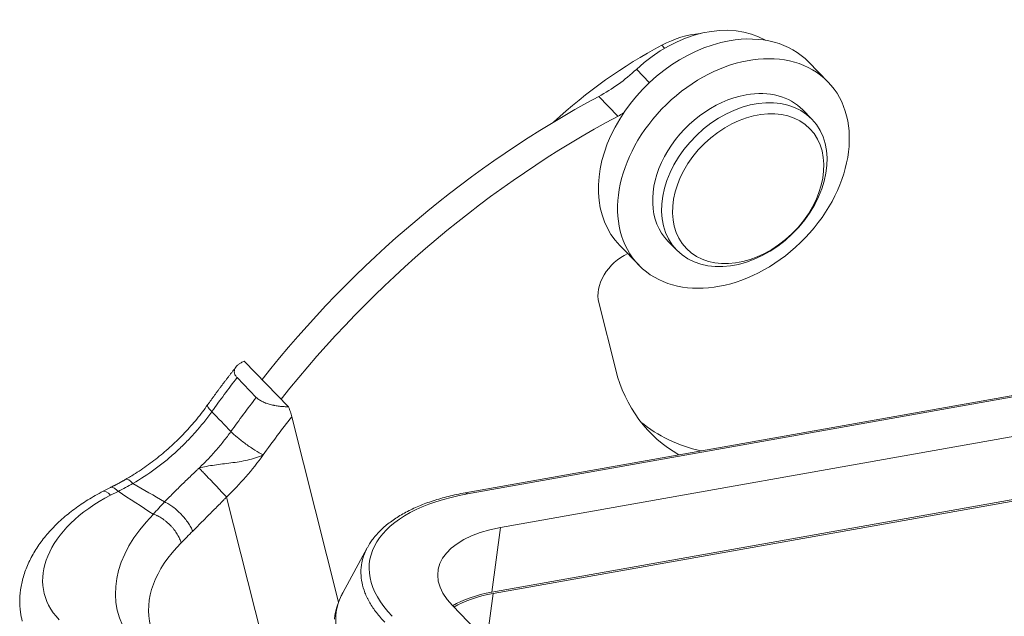
# Model space of a CAD drawing. Units: millimetres. Extents: x 1443 to 2037, y 610 to 1030.
# Drawn here: x 1506 to 1543, y 721 to 744 of the extents above; entities that cross this region are included whole.
import ezdxf

# ---------------------------------------------------------------- set-up
doc = ezdxf.new("R2010")
doc.units = ezdxf.units.MM
doc.header["$LTSCALE"] = 65.395
doc.layers.add('1', color=7, linetype='CONTINUOUS', true_color=0xffffff)

msp = doc.modelspace()

# ---------------------------------------------------------------- linework, layer by layer
at = {"layer": '1', "color": 0, "linetype": 'Continuous', "lineweight": 20}
for p, q in [((1530.146, 742.726), (1530.253, 742.616)), ((1614.418, 742.365), (1522.834, 726.069)), ((1522.921, 726.031), (1614.505, 742.327)), ((1529.202, 741.831), (1529.685, 741.334)), ((1535.613, 742.103), (1535.613, 742.103)), ((1536.326, 741.369), (1535.613, 742.103)), ((1615.729, 741.069), (1524.142, 724.773)), ((1528.517, 740.09), (1527.804, 740.824)), ((1535.394, 740.32), (1535.394, 740.32)), ((1535.727, 739.977), (1535.394, 740.32)), ((1523.824, 722.371), (1615.411, 738.667)), ((1615.458, 738.618), (1523.871, 722.322)), ((1528.585, 735.273), (1529.299, 734.539)), ((1530.374, 735.441), (1530.707, 735.098)), ((1528.431, 730.648), (1527.801, 733.147)), ((1516.263, 729.273), (1514.616, 730.968)), ((1515.06, 729.623), (1514.347, 730.357)), ((1518.122, 722.003), (1516.381, 728.904)), ((1509.642, 726.268), (1509.365, 726.127)), ((1509.643, 725.983), (1509.919, 726.124)), ((1513.952, 725.913), (1515.897, 718.2)), ((1524.142, 724.773), (1523.824, 722.371)), ((1519.19, 724.027), (1518.277, 722.344)), ((1523.871, 722.322), (1523.637, 720.555)), ((1535.77, 708.072), (1522.357, 721.872))]:
    msp.add_line(p, q, dxfattribs=at)
for centre, major_axis, ratio, start_param, end_param in [((1531.362, 739.447), (3.155, 3.067), 0.730823, 0.201851, 1.545101), ((1532.099, 738.688), (3.514, 3.415), 0.730823, 0.823052, 3.141645), ((1530.872, 740.118), (2.51, 2.439), 0.730823, 0.72271, 1.191203), ((1532.099, 738.688), (3.514, 3.415), 0.730823, 0, 0.823052), ((1533.194, 731.774), (10.541, 10.245), 0.730823, 1.191203, 1.53224), ((1526.748, 744.54), (3.586, 3.485), 0.730823, 4.337127, 4.686694), ((1532.884, 737.88), (2.51, 2.439), 0.730823, 0, 0.823052), ((1534.136, 718.533), (21.513, 20.909), 0.730823, 1.195534, 1.749441), ((1532.884, 737.88), (2.51, 2.439), 0.730823, 0.823052, 3.141645), ((1534.85, 717.799), (21.513, 20.909), 0.730823, 1.195534, 1.749441), ((1527.462, 743.806), (-3.586, -3.485), 0.730823, 1.195534, 1.244593), ((1529.089, 733.805), (-1.076, -1.045), 0.730823, 4.255205, 5.883556), ((1536.16, 734.591), (-6.454, -6.273), 0.730823, 5.883559, 6.489857), ((1534.136, 718.533), (-22.266, -21.641), 0.730823, 4.905211, 4.956597), ((1514.107, 728.733), (0.855, -0.61), 0.165036, 3.146428, 3.877854), ((1534.85, 717.799), (22.266, 21.641), 0.730823, 1.763618, 1.815146), ((1535.349, 717.285), (21.513, 20.909), 0.730823, 1.755319, 1.815146), ((1535.447, 735.325), (6.454, 6.273), 0.730823, 3.219505, 3.588393), ((1509.976, 730.201), (-5.737, -5.576), 0.730823, 1.553572, 1.815145), ((1508.531, 732.148), (-5.664, -5.522), 0.730752, 1.152979, 1.234911), ((1510.73, 725.662), (-0.524, 0.91), 0.22424, 5.558114, 6.278824), ((1509.843, 725.192), (0.477, -0.935), 0.265569, 2.431104, 3.142135), ((1526.284, 722.571), (7.009, -0.928), 0.500764, 2.136311, 3.707107), ((1522.887, 725.774), (-0.053, 0.295), 0.463823, 5.682458, 6.282863), ((1512.022, 723.536), (4.848, 1.223), 0.628785, 1.919344, 3.49014), ((1516.692, 723.356), (-6.787, -1.712), 0.628785, 5.472115, 6.538547), ((1526.282, 722.571), (4.461, -0.591), 0.500764, 2.136311, 3.707107), ((1516.892, 722.565), (5.769, 1.455), 0.628785, 2.327211, 3.14177), ((1525.964, 720.168), (4.461, -0.591), 0.500764, 2.136311, 2.573832), ((1526.012, 720.119), (4.461, -0.591), 0.500764, 2.136311, 2.573827)]:
    msp.add_ellipse(centre, major_axis=major_axis, ratio=ratio, start_param=start_param, end_param=end_param, dxfattribs=at)
for centre, major_axis in [((1532.812, 737.954), (3.514, 3.415)), ((1533.217, 737.538), (-2.51, -2.439)), ((1533.36, 737.391), (-2.295, -2.23))]:
    msp.add_ellipse(centre, major_axis=major_axis, ratio=0.730823, dxfattribs=at)
at = {"layer": '1', "color": 0, "linetype": 'Continuous', "lineweight": 20, "extrusion": (-7.091e-12, 5.308e-12, -1)}
msp.add_open_spline([(1514.313, 730.761), (1513.763, 730.064), (1513.252, 729.343)], degree=2, dxfattribs=at)
at = {"layer": '1', "color": 0, "linetype": 'Continuous', "lineweight": 20, "extrusion": (-1.63e-14, 1.32e-14, -1)}
msp.add_open_spline([(1514.347, 730.357), (1514.319, 730.385), (1514.297, 730.414), (1514.272, 730.458), (1514.265, 730.473), (1514.254, 730.503), (1514.249, 730.518), (1514.241, 730.562), (1514.24, 730.591), (1514.247, 730.634), (1514.251, 730.648), (1514.26, 730.676), (1514.266, 730.69), (1514.287, 730.73), (1514.306, 730.756), (1514.333, 730.787), (1514.339, 730.793), (1514.351, 730.805), (1514.358, 730.811), (1514.377, 730.829), (1514.391, 730.84), (1514.435, 730.873), (1514.467, 730.894), (1514.52, 730.923), (1514.538, 730.933), (1514.576, 730.951), (1514.596, 730.96), (1514.616, 730.968)], degree=3, knots=[0, 0, 0, 0, 0.125, 0.125, 0.1875, 0.1875, 0.25, 0.25, 0.375, 0.375, 0.4375, 0.4375, 0.5, 0.5, 0.625, 0.625, 0.65625, 0.65625, 0.6875, 0.6875, 0.75, 0.75, 0.875, 0.875, 0.9375, 0.9375, 1, 1, 1, 1], dxfattribs=at)
at = {"layer": '1', "color": 0, "linetype": 'Continuous', "lineweight": 20, "extrusion": (-9.76e-14, 1.076e-13, -1)}
msp.add_open_spline([(1513.246, 729.346), (1513.187, 729.257), (1512.995, 728.987), (1512.632, 728.552), (1512.16, 728.052), (1511.654, 727.588), (1511.122, 727.164), (1510.636, 726.827), (1510.326, 726.645), (1510.204, 726.577)], degree=3, knots=[0, 0, 0, 0, 0.077985, 0.242304, 0.406789, 0.571142, 0.734003, 0.896872, 1, 1, 1, 1], dxfattribs=at)
at = {"layer": '1', "color": 0, "linetype": 'Continuous', "lineweight": 20, "extrusion": (-4e-16, -1.4e-15, -1)}
msp.add_open_spline([(1516.263, 729.273), (1516.207, 729.273), (1516.15, 729.274), (1516.037, 729.28), (1515.98, 729.285), (1515.866, 729.298), (1515.809, 729.307), (1515.738, 729.32), (1515.724, 729.323), (1515.696, 729.329), (1515.653, 729.338), (1515.612, 729.348), (1515.531, 729.37), (1515.478, 729.387), (1515.414, 729.41), (1515.401, 729.415), (1515.376, 729.425), (1515.339, 729.44), (1515.305, 729.456), (1515.238, 729.49), (1515.196, 729.514), (1515.14, 729.553), (1515.122, 729.567), (1515.09, 729.594), (1515.074, 729.608), (1515.06, 729.623)], degree=3, knots=[0, 0, 0, 0, 0.125, 0.125, 0.25, 0.25, 0.375, 0.375, 0.40625, 0.40625, 0.4375, 0.5, 0.5, 0.625, 0.625, 0.65625, 0.65625, 0.6875, 0.75, 0.75, 0.875, 0.875, 0.9375, 0.9375, 1, 1, 1, 1], dxfattribs=at)
at = {"layer": '1', "color": 0, "linetype": 'Continuous', "lineweight": 20, "extrusion": (-5.15e-14, 5.71e-14, -1)}
msp.add_open_spline([(1510.473, 726.421), (1510.755, 726.583), (1511.03, 726.762), (1511.431, 727.055), (1511.562, 727.156), (1511.757, 727.315), (1511.821, 727.369), (1511.949, 727.479), (1512.012, 727.535), (1512.137, 727.649), (1512.199, 727.706), (1512.32, 727.823), (1512.38, 727.882), (1512.557, 728.062), (1512.672, 728.184), (1513.005, 728.558), (1513.213, 728.819), (1513.406, 729.09)], degree=3, knots=[0, 0, 0, 0, 0.25, 0.25, 0.375, 0.375, 0.4375, 0.4375, 0.5, 0.5, 0.5625, 0.5625, 0.625, 0.625, 0.75, 0.75, 1, 1, 1, 1], dxfattribs=at)
at = {"layer": '1', "color": 0, "linetype": 'Continuous', "lineweight": 20, "extrusion": (1.05711e-05, 1.01785e-05, 1)}
msp.add_open_spline([(1513.406, 729.09), (1513.643, 728.844), (1513.88, 728.598), (1514.117, 728.352)], degree=3, dxfattribs=at)
at = {"layer": '1', "color": 0, "linetype": 'Continuous', "lineweight": 20, "extrusion": (-1.69288e-11, -5.3945e-12, -1)}
msp.add_open_spline([(1516.381, 728.904), (1516.366, 728.961), (1516.349, 729.021), (1516.31, 729.144), (1516.288, 729.207), (1516.263, 729.273)], degree=3, knots=[0, 0, 0, 0, 0.5, 0.5, 1, 1, 1, 1], dxfattribs=at)
at = {"layer": '1', "color": 0, "linetype": 'Continuous', "lineweight": 20, "extrusion": (-2.2632e-12, 1.9742e-12, -1)}
msp.add_open_spline([(1514.117, 728.352), (1514.03, 728.231), (1513.85, 727.991), (1513.562, 727.643), (1513.255, 727.307), (1513.04, 727.094), (1512.93, 726.989)], degree=3, knots=[0, 0, 0, 0, 0.25, 0.5, 0.75, 1, 1, 1, 1], dxfattribs=at)
at = {"layer": '1', "color": 0, "linetype": 'Continuous', "lineweight": 20, "extrusion": (-7.528e-13, -1.0408e-12, -1)}
msp.add_open_spline([(1515.318, 727.482), (1515.226, 727.528), (1515.122, 727.588), (1514.902, 727.726), (1514.787, 727.804), (1514.565, 727.965), (1514.458, 728.048), (1514.266, 728.209), (1514.182, 728.285), (1514.117, 728.352)], degree=3, knots=[0, 0, 0, 0, 0.25, 0.25, 0.5, 0.5, 0.75, 0.75, 1, 1, 1, 1], dxfattribs=at)
at = {"layer": '1', "color": 0, "linetype": 'Continuous', "lineweight": 20, "extrusion": (2.83e-14, -1.52e-13, -1)}
msp.add_open_spline([(1512.93, 726.989), (1513.112, 727.04), (1513.494, 727.11), (1514.112, 727.177), (1514.741, 727.274), (1515.135, 727.399), (1515.318, 727.482)], degree=3, knots=[0, 0, 0, 0, 0.25, 0.500001, 0.750001, 1, 1, 1, 1], dxfattribs=at)
at = {"layer": '1', "color": 0, "linetype": 'Continuous', "lineweight": 20, "extrusion": (-8.13359e-11, 8.30864e-11, -1)}
msp.add_open_spline([(1512.931, 726.989), (1512.903, 726.962), (1512.875, 726.935), (1512.818, 726.882), (1512.79, 726.855), (1512.706, 726.775), (1512.65, 726.722), (1512.485, 726.563), (1512.376, 726.458), (1512.161, 726.249), (1512.056, 726.145), (1511.901, 725.989), (1511.85, 725.937), (1511.749, 725.834), (1511.7, 725.783), (1511.651, 725.732)], degree=3, knots=[0, 0, 0, 0, 0.0625, 0.0625, 0.125, 0.125, 0.25, 0.25, 0.5, 0.5, 0.75, 0.75, 0.875, 0.875, 1, 1, 1, 1], dxfattribs=at)
at = {"layer": '1', "color": 0, "linetype": 'Continuous', "lineweight": 20, "extrusion": (-1.40961e-10, -1.33696e-10, -1)}
msp.add_open_spline([(1513.951, 725.913), (1513.917, 725.95), (1513.88, 725.99), (1513.8, 726.075), (1513.758, 726.12), (1513.67, 726.214), (1513.624, 726.263), (1513.531, 726.361), (1513.484, 726.411), (1513.389, 726.511), (1513.342, 726.56), (1513.25, 726.657), (1513.205, 726.704), (1513.118, 726.795), (1513.077, 726.838), (1513, 726.918), (1512.964, 726.955), (1512.931, 726.989)], degree=3, knots=[0, 0, 0, 0, 0.125, 0.125, 0.25, 0.25, 0.375, 0.375, 0.5, 0.5, 0.625, 0.625, 0.75, 0.75, 0.875, 0.875, 1, 1, 1, 1], dxfattribs=at)
at = {"layer": '1', "color": 0, "linetype": 'Continuous', "lineweight": 20, "extrusion": (5.675e-13, -1.0633e-12, -1)}
msp.add_open_spline([(1510.206, 726.572), (1509.923, 726.409), (1509.635, 726.267)], degree=2, dxfattribs=at)
at = {"layer": '1', "color": 0, "linetype": 'Continuous', "lineweight": 20, "extrusion": (-5.7944e-12, -9.8978e-12, -1)}
msp.add_open_spline([(1511.647, 725.733), (1511.257, 725.96), (1510.866, 726.189), (1510.473, 726.421)], degree=3, dxfattribs=at)
at = {"layer": '1', "color": 0, "linetype": 'Continuous', "lineweight": 20, "extrusion": (5.5e-15, -3.9e-15, -1)}
msp.add_open_spline([(1509.365, 726.127), (1509.264, 726.076), (1508.981, 725.923), (1508.534, 725.647), (1508.048, 725.286), (1507.606, 724.892), (1507.217, 724.469), (1506.887, 724.019), (1506.621, 723.551), (1506.424, 723.069), (1506.301, 722.583), (1506.252, 722.101), (1506.27, 721.668), (1506.325, 721.403), (1506.355, 721.292)], degree=3, knots=[0, 0, 0, 0, 0.048523, 0.138674, 0.229213, 0.320117, 0.411294, 0.502383, 0.592884, 0.682168, 0.76966, 0.855066, 0.938497, 1, 1, 1, 1], dxfattribs=at)
at = {"layer": '1', "color": 0, "linetype": 'Continuous', "lineweight": 20, "extrusion": (-3.774e-13, -7.229e-13, -1)}
msp.add_open_spline([(1509.919, 726.124), (1509.887, 726.158), (1509.855, 726.187), (1509.796, 726.232), (1509.769, 726.25), (1509.718, 726.272), (1509.696, 726.277), (1509.664, 726.276), (1509.653, 726.273), (1509.643, 726.269)], degree=3, knots=[0, 0, 0, 0, 0.277701, 0.277701, 0.555401, 0.555401, 0.833102, 0.833102, 1, 1, 1, 1], dxfattribs=at)
at = {"layer": '1', "color": 0, "linetype": 'Continuous', "lineweight": 20, "extrusion": (4.84665e-10, 7.44766e-10, -1)}
msp.add_open_spline([(1509.92, 726.126), (1510.357, 725.839), (1510.793, 725.556), (1511.228, 725.274)], degree=3, dxfattribs=at)
at = {"layer": '1', "color": 0, "linetype": 'Continuous', "lineweight": 20, "extrusion": (6.8e-15, -1.27e-14, -1)}
msp.add_open_spline([(1522.834, 726.069), (1522.725, 726.05), (1522.411, 725.989), (1521.914, 725.865), (1521.363, 725.685), (1520.856, 725.472), (1520.397, 725.227), (1519.993, 724.953), (1519.647, 724.649), (1519.377, 724.339), (1519.245, 724.124), (1519.193, 724.023)], degree=3, knots=[0, 0, 0, 0, 0.062772, 0.182219, 0.301907, 0.421851, 0.542022, 0.662278, 0.782236, 0.901337, 1, 1, 1, 1], dxfattribs=at)
at = {"layer": '1', "color": 0, "linetype": 'Continuous', "lineweight": 20, "extrusion": (6.76827e-11, -6.28667e-11, -1)}
msp.add_open_spline([(1511.228, 725.274), (1511.359, 725.423), (1511.501, 725.574), (1511.652, 725.731)], degree=3, dxfattribs=at)
at = {"layer": '1', "color": 0, "linetype": 'Continuous', "lineweight": 20, "extrusion": (-9.15e-14, -8.93e-14, -1)}
msp.add_open_spline([(1512.695, 724.643), (1512.677, 724.691), (1512.653, 724.742), (1512.596, 724.845), (1512.564, 724.899), (1512.491, 725.006), (1512.45, 725.06), (1512.364, 725.166), (1512.317, 725.219), (1512.22, 725.32), (1512.169, 725.368), (1512.066, 725.46), (1512.013, 725.504), (1511.907, 725.583), (1511.855, 725.619), (1511.751, 725.682), (1511.7, 725.709), (1511.651, 725.731)], degree=3, knots=[0, 0, 0, 0, 0.125, 0.125, 0.25, 0.25, 0.375, 0.375, 0.5, 0.5, 0.625, 0.625, 0.75, 0.75, 0.875, 0.875, 1, 1, 1, 1], dxfattribs=at)
at = {"layer": '1', "color": 0, "linetype": 'Continuous', "lineweight": 20, "extrusion": (-1.5174e-10, 1.50333e-10, -1)}
msp.add_open_spline([(1512.695, 724.643), (1512.745, 724.694), (1512.796, 724.745), (1512.898, 724.847), (1512.95, 724.899), (1513.105, 725.054), (1513.209, 725.159), (1513.419, 725.37), (1513.525, 725.477), (1513.685, 725.639), (1513.738, 725.693), (1513.818, 725.775), (1513.845, 725.803), (1513.898, 725.858), (1513.925, 725.885), (1513.952, 725.913)], degree=3, knots=[0, 0, 0, 0, 0.125, 0.125, 0.25, 0.25, 0.5, 0.5, 0.75, 0.75, 0.875, 0.875, 0.9375, 0.9375, 1, 1, 1, 1], dxfattribs=at)
at = {"layer": '1', "color": 0, "linetype": 'Continuous', "lineweight": 20, "extrusion": (1.122e-13, 1.066e-13, -1)}
msp.add_open_spline([(1512.267, 724.204), (1512.265, 724.211), (1512.263, 724.217), (1512.261, 724.227), (1512.26, 724.23), (1512.258, 724.236), (1512.253, 724.253), (1512.238, 724.296), (1512.211, 724.363), (1512.185, 724.417), (1512.163, 724.458), (1512.156, 724.472), (1512.14, 724.5), (1512.132, 724.514), (1512.09, 724.583), (1512.052, 724.637), (1511.99, 724.717), (1511.969, 724.743), (1511.923, 724.795), (1511.9, 724.821), (1511.827, 724.896), (1511.777, 724.943), (1511.699, 725.009), (1511.672, 725.031), (1511.631, 725.061), (1511.618, 725.071), (1511.59, 725.091), (1511.576, 725.101), (1511.508, 725.147), (1511.452, 725.18), (1511.383, 725.215), (1511.369, 725.222), (1511.342, 725.235), (1511.328, 725.241), (1511.286, 725.259), (1511.259, 725.269), (1511.233, 725.279)], degree=3, knots=[0, 0, 0, 0, 0.015625, 0.015625, 0.023438, 0.023438, 0.03125, 0.0625, 0.125, 0.1875, 0.1875, 0.21875, 0.21875, 0.25, 0.25, 0.375, 0.375, 0.4375, 0.4375, 0.5, 0.5, 0.625, 0.625, 0.6875, 0.6875, 0.71875, 0.71875, 0.75, 0.75, 0.875, 0.875, 0.90625, 0.90625, 0.9375, 0.9375, 1, 1, 1, 1], dxfattribs=at)
at = {"layer": '1', "color": 0, "linetype": 'Continuous', "lineweight": 20, "extrusion": (-2.90786e-10, 2.84581e-10, -1)}
msp.add_open_spline([(1512.267, 724.204), (1512.403, 724.347), (1512.546, 724.493), (1512.696, 724.643)], degree=3, dxfattribs=at)
at = {"layer": '1', "color": 0, "linetype": 'Continuous', "lineweight": 20, "extrusion": (5.1e-15, 2e-15, -1)}
msp.add_open_spline([(1519.19, 724.027), (1519.149, 723.952), (1519.113, 723.875), (1519.038, 723.683), (1519.005, 723.567), (1518.978, 723.418), (1518.973, 723.388), (1518.965, 723.328), (1518.962, 723.297), (1518.954, 723.207), (1518.952, 723.146), (1518.955, 722.964), (1518.982, 722.72), (1519.056, 722.474), (1519.128, 722.289), (1519.155, 722.227), (1519.2, 722.134), (1519.216, 722.103), (1519.249, 722.041), (1519.266, 722.01), (1519.356, 721.855), (1519.521, 721.61), (1519.73, 721.37), (1519.845, 721.251)], degree=3, knots=[0, 0, 0, 0, 0.088601, 0.088601, 0.218801, 0.218801, 0.251351, 0.251351, 0.283901, 0.283901, 0.349001, 0.349001, 0.479201, 0.6094, 0.6094, 0.6745, 0.6745, 0.70705, 0.70705, 0.7396, 0.7396, 0.8698, 1, 1, 1, 1], dxfattribs=at)
at = {"layer": '1', "color": 0, "linetype": 'Continuous', "lineweight": 20, "extrusion": (-1.0354e-12, 3.494e-13, -1)}
msp.add_open_spline([(1518.291, 722.361), (1518.223, 722.242), (1518.103, 721.985), (1518, 721.649), (1517.974, 721.439), (1517.969, 721.373)], degree=3, knots=[0, 0, 0, 0, 0.388256, 0.810081, 1, 1, 1, 1], dxfattribs=at)
at = {"layer": '1', "color": 0, "linetype": 'Continuous', "lineweight": 20, "extrusion": (1.72e-14, 6.8e-15, -1)}
msp.add_open_spline([(1518.278, 722.344), (1518.266, 722.322), (1518.254, 722.3), (1518.212, 722.216), (1518.184, 722.154), (1518.111, 721.966), (1518.038, 721.711), (1518.016, 721.449), (1518.019, 721.282), (1518.021, 721.232), (1518.025, 721.181), (1518.027, 721.148), (1518.029, 721.131), (1518.039, 721.046), (1518.049, 720.979), (1518.091, 720.776), (1518.172, 720.506), (1518.302, 720.237), (1518.418, 720.036), (1518.46, 719.969), (1518.528, 719.868), (1518.551, 719.835), (1518.6, 719.768), (1518.625, 719.734), (1518.754, 719.567), (1518.868, 719.436), (1518.995, 719.305)], degree=3, knots=[0, 0, 0, 0, 0.023565, 0.023565, 0.08866, 0.08866, 0.218852, 0.349043, 0.349043, 0.381591, 0.397865, 0.397865, 0.414139, 0.414139, 0.479234, 0.479234, 0.609426, 0.739617, 0.739617, 0.804713, 0.804713, 0.837261, 0.837261, 0.869809, 0.869809, 1, 1, 1, 1], dxfattribs=at)

doc.saveas('drawing.dxf')
